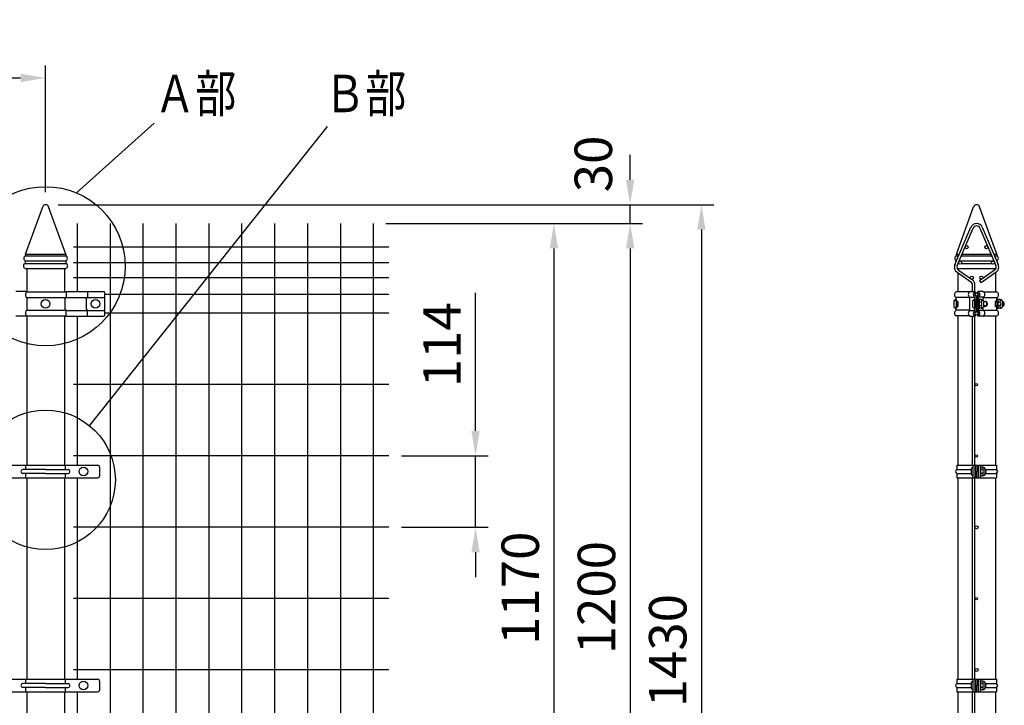
# Model space of a CAD drawing. Extents: x 349 to 7014, y 210 to 5102.
# Drawn here: x 2607 to 4185, y 3570 to 4669 of the extents above; entities that cross this region are included whole.
import ezdxf

# ---------------------------------------------------------------- set-up
doc = ezdxf.new("R2010")
doc.units = 0
doc.header["$LTSCALE"] = 200
doc.header["$MEASUREMENT"] = 0
doc.layers.get('DEFPOINTS').update_dxf_attribs({"linetype": 'CONTINUOUS'})
for name, color, linetype in [('MOJI', 6, 'CONTINUOUS'), ('SJC', 1, 'CONTINUOUS'), ('SJC2', 7, 'CONTINUOUS'), ('SUNPOU', 4, 'CONTINUOUS')]:
    doc.layers.add(name, color=color, linetype=linetype)
doc.styles.add('EXT08', font='ROMANS', dxfattribs={"width": 0.8, "bigfont": 'EXTFONT'})
doc.dimstyles.new('SJC', dxfattribs={"dimtxt": 0.18, "dimasz": 0.18, "dimexe": 0.18, "dimexo": 0.0625, "dimgap": 0.09, "dimtad": 0, "dimtih": 1, "dimtoh": 1, "dimdec": 4, "dimzin": 0, "dimdsep": 46, "dimtxsty": 'STANDARD', "dimcen": 0.09, "dimadec": 0, "dimazin": 0, "dimtfac": 1, "dimtdec": 4, "dimtofl": 0, "dimtmove": 0, "dimatfit": 3, "dimfxl": 1, "dimtolj": 1, "dimtzin": 0, "dimarcsym": 0})

# ---------------------------------------------------------------- blocks, each defined once
blk = doc.blocks.new('*D3')
at = {"layer": 'DEFPOINTS', "color": 0}
for p in [(2648.4, 4372.8), (2678.7, 2942.8), (3699.8, 2942.8)]:
    blk.add_point(p, dxfattribs=at)
at = {"layer": 'SUNPOU', "lineweight": -2}
for p, q in [((2668.4, 4372.8), (3719.8, 4372.8)), ((3699.8, 4332.8), (3699.8, 2982.8)), ((2698.7, 2942.8), (3719.8, 2942.8))]:
    blk.add_line(p, q, dxfattribs=at)
at = {"layer": 'SUNPOU'}
for points in [[(3693.1, 4332.8), (3706.4, 4332.8), (3699.8, 4372.8)], [(3693.1, 2982.8), (3706.4, 2982.8), (3699.8, 2942.8)]]:
    blk.add_solid(points, dxfattribs=at)
at = {"layer": 'SUNPOU', "insert": (3645.8, 3657.8), "char_height": 60, "attachment_point": 5, "rotation": 90, "style": 'EXT08'}
blk.add_mtext('\\A1;1430', dxfattribs=at)
blk = doc.blocks.new('*D19')
at = {"layer": 'DEFPOINTS', "color": 0}
for p in [(2648.4, 4576.1), (648.4, 4372.8), (2648.4, 4372.8)]:
    blk.add_point(p, dxfattribs=at)
at = {"layer": 'SUNPOU', "lineweight": -2}
for p, q in [((648.4, 4392.8), (648.4, 4596.1)), ((2648.4, 4392.8), (2648.4, 4596.1)), ((688.4, 4576.1), (2608.4, 4576.1))]:
    blk.add_line(p, q, dxfattribs=at)
at = {"layer": 'SUNPOU'}
for points in [[(688.4, 4582.7), (688.4, 4569.4), (648.4, 4576.1)], [(2608.4, 4582.7), (2608.4, 4569.4), (2648.4, 4576.1)]]:
    blk.add_solid(points, dxfattribs=at)
at = {"layer": 'SUNPOU', "insert": (1648.4, 4630.1), "char_height": 60, "attachment_point": 5, "style": 'EXT08'}
blk.add_mtext('\\A1;2000', dxfattribs=at)
blk = doc.blocks.new('*D21')
at = {"layer": 'DEFPOINTS', "color": 0}
for p in [(2648.4, 4372.8), (3585.5, 4372.8), (3173.7, 4342.8)]:
    blk.add_point(p, dxfattribs=at)
at = {"layer": 'SUNPOU'}
for p, q in [((3585.5, 4412.8), (3585.5, 4452.8)), ((2668.4, 4372.8), (3605.5, 4372.8)), ((3585.5, 4342.8), (3585.5, 4372.8)), ((3193.7, 4342.8), (3605.5, 4342.8)), ((3585.5, 4302.8), (3585.5, 4262.8))]:
    blk.add_line(p, q, dxfattribs=at)
for points in [[(3578.8, 4412.8), (3592.2, 4412.8), (3585.5, 4372.8)], [(3578.8, 4302.8), (3592.2, 4302.8), (3585.5, 4342.8)]]:
    blk.add_solid(points, dxfattribs=at)
at = {"layer": 'SUNPOU', "insert": (3526.5, 4438.2), "char_height": 60, "attachment_point": 5, "rotation": 90, "style": 'EXT08'}
blk.add_mtext('\\A1;30', dxfattribs=at)
blk = doc.blocks.new('*D22')
at = {"layer": 'DEFPOINTS', "color": 0}
for p in [(3173.7, 4342.8), (3101.1, 3142.8), (3585.5, 3142.8)]:
    blk.add_point(p, dxfattribs=at)
at = {"layer": 'SUNPOU', "lineweight": -2}
for p, q in [((3193.7, 4342.8), (3605.5, 4342.8)), ((3585.5, 4302.8), (3585.5, 3182.8)), ((3121.1, 3142.8), (3605.5, 3142.8))]:
    blk.add_line(p, q, dxfattribs=at)
at = {"layer": 'SUNPOU'}
for points in [[(3578.8, 4302.8), (3592.2, 4302.8), (3585.5, 4342.8)], [(3578.8, 3182.8), (3592.2, 3182.8), (3585.5, 3142.8)]]:
    blk.add_solid(points, dxfattribs=at)
at = {"layer": 'SUNPOU', "insert": (3531.5, 3742.8), "char_height": 60, "attachment_point": 5, "rotation": 90, "style": 'EXT08'}
blk.add_mtext('\\A1;1200', dxfattribs=at)
blk = doc.blocks.new('*D23')
at = {"layer": 'DEFPOINTS', "color": 0}
for p in [(3173.7, 4342.8), (3173.7, 3172.8), (3463.3, 3172.8)]:
    blk.add_point(p, dxfattribs=at)
at = {"layer": 'SUNPOU', "lineweight": -2}
for p, q in [((3193.7, 4342.8), (3483.3, 4342.8)), ((3463.3, 4302.8), (3463.3, 3212.8)), ((3193.7, 3172.8), (3483.3, 3172.8))]:
    blk.add_line(p, q, dxfattribs=at)
at = {"layer": 'SUNPOU'}
for points in [[(3456.7, 4302.8), (3470, 4302.8), (3463.3, 4342.8)], [(3456.7, 3212.8), (3470, 3212.8), (3463.3, 3172.8)]]:
    blk.add_solid(points, dxfattribs=at)
at = {"layer": 'SUNPOU', "insert": (3409.3, 3757.8), "char_height": 60, "attachment_point": 5, "rotation": 90, "style": 'EXT08'}
blk.add_mtext('\\A1;1170', dxfattribs=at)
blk = doc.blocks.new('*D24')
at = {"layer": 'DEFPOINTS', "color": 0}
for p in [(3198.7, 3970), (3198.7, 3855.6), (3337.7, 3855.6)]:
    blk.add_point(p, dxfattribs=at)
at = {"layer": 'SUNPOU'}
for p, q in [((3337.7, 4010), (3337.7, 4231.7)), ((3218.7, 3970), (3357.7, 3970)), ((3337.7, 3855.6), (3337.7, 3970)), ((3218.7, 3855.6), (3357.7, 3855.6)), ((3337.7, 3815.6), (3337.7, 3775.6))]:
    blk.add_line(p, q, dxfattribs=at)
for points in [[(3331, 4010), (3344.3, 4010), (3337.7, 3970)], [(3331, 3815.6), (3344.3, 3815.6), (3337.7, 3855.6)]]:
    blk.add_solid(points, dxfattribs=at)
at = {"layer": 'SUNPOU', "insert": (3283.7, 4148.3), "char_height": 60, "attachment_point": 5, "rotation": 90, "style": 'EXT08'}
blk.add_mtext('\\A1;114', dxfattribs=at)

msp = doc.modelspace()

# ---------------------------------------------------------------- linework, layer by layer
at = {"layer": 'MOJI'}
for p, q in [((2616.15806, 4293.75142), (2680.65806, 4293.75142)), ((2616.15806, 4293.75142), (2616.15806, 4290.75142)), ((2680.65806, 4293.75142), (2680.65806, 4290.75142)), ((4108.57161, 4293.75142), (4108.57161, 4290.75142)), ((4108.57161, 4293.75142), (4113.38095, 4293.75142)), ((4117.72721, 4293.75142), (4163.916, 4293.75142)), ((4168.26227, 4293.75142), (4173.07161, 4293.75142)), ((4173.07161, 4293.75142), (4173.07161, 4290.75142)), ((2615.90806, 4290.75142), (2680.90806, 4290.75142)), ((2615.90806, 4282.75142), (2680.90806, 4282.75142)), ((2615.90806, 4282.75142), (2615.90806, 4278.75142)), ((2615.90806, 4278.75142), (2680.90806, 4278.75142)), ((2680.90806, 4282.75142), (2680.90806, 4278.75142)), ((4108.32161, 4290.75142), (4112.10595, 4290.75142)), ((4108.32161, 4282.75142), (4108.32161, 4281.84709)), ((4108.32161, 4282.75142), (4108.70595, 4282.75142)), ((4111.35221, 4278.75142), (4112.23033, 4278.75142)), ((4113.05221, 4282.75142), (4168.591, 4282.75142)), ((4116.45221, 4290.75142), (4165.191, 4290.75142)), ((4116.8129, 4278.75142), (4164.83032, 4278.75142)), ((4169.41289, 4278.75142), (4170.291, 4278.75142)), ((4169.53727, 4290.75142), (4173.32161, 4290.75142)), ((4172.93727, 4282.75142), (4173.32161, 4282.75142)), ((4173.32161, 4282.75142), (4173.32161, 4281.84709)), ((2615.90806, 4270.75142), (2680.90806, 4270.75142)), ((4109.66475, 4270.75142), (4171.97846, 4270.75142)), ((2618.15806, 4233.45142), (2600.65806, 4233.45142)), ((2618.40806, 4233.15142), (2681.54389, 4233.15142)), ((2681.50215, 4232.95142), (2681.50215, 4223.98491)), ((2682.00215, 4233.45142), (2741.36017, 4233.45142)), ((2715.37478, 4233.45142), (2715.37478, 4223.98491)), ((2743.36017, 4196.25142), (2743.36017, 4231.45142)), ((2618.40806, 4223.75142), (2681.44429, 4223.75142)), ((2618.40806, 4223.75142), (2618.40806, 4203.75142)), ((2679.33543, 4221.23692), (2679.33543, 4206.26593)), ((2681.32312, 4223.60154), (2679.87251, 4222.38704)), ((2681.50215, 4224.25142), (2743.36017, 4224.25142)), ((2713.20806, 4221.23692), (2713.20806, 4206.26593)), ((2715.19575, 4223.60154), (2713.74514, 4222.38704)), ((2618.40806, 4203.75142), (2681.44429, 4203.75142)), ((2681.32312, 4203.90131), (2679.87251, 4205.1158)), ((2681.50215, 4194.35142), (2681.50215, 4203.51794)), ((2681.50215, 4203.25142), (2743.36017, 4203.25142)), ((2715.19575, 4203.90131), (2713.74514, 4205.1158)), ((2715.37478, 4194.05142), (2715.37478, 4203.51794)), ((2618.15806, 4194.05142), (2600.65806, 4194.05142)), ((2618.40806, 4194.35142), (2681.50215, 4194.35142)), ((2681.80215, 4194.05142), (2741.36017, 4194.05142)), ((2564.11249, 3955.0014), (2732.07235, 3955.0014)), ((2648.09242, 3948.0014), (2611.84242, 3948.0014)), ((2616.24242, 3955.0014), (2616.24242, 3948.0014)), ((2648.09242, 3948.0014), (2684.34242, 3948.0014)), ((2679.94242, 3955.0014), (2679.94242, 3948.0014)), ((2735.07235, 3952.0014), (2735.07235, 3938.0014)), ((2564.11249, 3935.0014), (2732.07235, 3935.0014)), ((2648.09242, 3942.0014), (2611.84242, 3942.0014)), ((2616.24242, 3942.0014), (2616.24242, 3935.0014)), ((2648.09242, 3942.0014), (2684.34242, 3942.0014)), ((2679.94242, 3942.0014), (2679.94242, 3935.0014)), ((2564.11249, 3611.8764), (2732.07235, 3611.8764)), ((2648.09242, 3604.8764), (2611.84242, 3604.8764)), ((2648.09242, 3598.8764), (2611.84242, 3598.8764)), ((2616.24242, 3611.8764), (2616.24242, 3604.8764)), ((2616.24242, 3598.8764), (2616.24242, 3591.8764)), ((2648.09242, 3604.8764), (2684.34242, 3604.8764)), ((2648.09242, 3598.8764), (2684.34242, 3598.8764)), ((2679.94242, 3611.8764), (2679.94242, 3604.8764)), ((2679.94242, 3598.8764), (2679.94242, 3591.8764)), ((2735.07235, 3608.8764), (2735.07235, 3594.8764)), ((2564.11249, 3591.8764), (2732.07235, 3591.8764))]:
    msp.add_line(p, q, dxfattribs=at)
for centre in [(2648.40806, 4213.75142), (2728.36017, 4213.75142), (2708.97369, 3945.0014), (2708.97369, 3601.8764)]:
    msp.add_circle(centre, 7, dxfattribs=at)
for centre, radius, start, end in [((2617.07472, 4274.75142), 4.16667, 106.26020472, 253.73979528), ((2617.85806, 4286.75142), 4.45, 115.98923358, 244.01076642), ((2678.95806, 4286.75142), 4.45, 295.98923358, 64.01076642), ((2679.74139, 4274.75142), 4.16667, 286.26020472, 73.73979528), ((4109.48828, 4274.75142), 4.16667, 134.46098819, 190.83582733), ((4110.27161, 4286.75142), 4.45, 115.98923358, 244.01076642), ((4171.37161, 4286.75142), 4.45, 295.98923358, 64.01076642), ((4172.15494, 4274.75142), 4.16667, 349.16417267, 45.53901181), ((2622.61404, 4228.45142), 6.30716, 131.82505335, 228.17494665), ((2682.00215, 4232.95142), 0.5, 90, 180), ((2741.36017, 4231.45142), 2, 0, 90), ((2680.83543, 4221.23692), 1.5, 129.93706232, 180), ((2681.00215, 4223.98491), 0.5, 309.93706232, 0), ((2714.70806, 4221.23692), 1.5, 129.93706232, 180), ((2714.87478, 4223.98491), 0.5, 309.93706232, 0), ((2622.61404, 4199.05142), 6.30716, 131.82505335, 228.17494665), ((2680.83543, 4206.26593), 1.5, 180, 230.06293768), ((2681.00215, 4203.51794), 0.5, 0, 50.06293768), ((2714.70806, 4206.26593), 1.5, 180, 230.06293768), ((2714.87478, 4203.51794), 0.5, 0, 50.06293768), ((2681.80215, 4194.35142), 0.3, 180, 270), ((2741.36017, 4196.05142), 2, 270, 0), ((2611.84242, 3945.0014), 3, 90, 270), ((2684.34242, 3945.0014), 3, 270, 90), ((2732.07235, 3952.0014), 3, 0, 90), ((2732.07235, 3938.0014), 3, 270, 0), ((2611.84242, 3601.8764), 3, 90, 270), ((2684.34242, 3601.8764), 3, 270, 90), ((2732.07235, 3608.8764), 3, 0, 90), ((2732.07235, 3594.8764), 3, 270, 0)]:
    msp.add_arc(centre, radius, start, end, dxfattribs=at)
at = {"layer": 'SJC'}
for p, q in [((2616.15806, 4293.75142), (2643.7095, 4369.46127)), ((2680.65806, 4293.75142), (2653.10661, 4369.46127)), ((4108.57161, 4293.75142), (4136.12305, 4369.46127)), ((4173.07161, 4293.75142), (4145.52017, 4369.46127)), ((2698.90806, 4342.75142), (2698.90806, 4233.45142)), ((2751.65806, 4342.75142), (2751.65806, 3172.75142)), ((2804.40806, 4342.75142), (2804.40806, 3172.75142)), ((2857.15806, 4342.75142), (2857.15806, 3172.75142)), ((2909.90806, 4342.75142), (2909.90806, 3172.75142)), ((2962.65806, 4342.75142), (2962.65806, 3172.75142)), ((3015.40806, 4342.75142), (3015.40806, 3172.75142)), ((3068.15806, 4342.75142), (3068.15806, 3172.75142)), ((3120.90806, 4342.75142), (3120.90806, 3172.75142)), ((3173.65806, 4342.75142), (3173.65806, 3172.75142)), ((3198.65806, 4304.75142), (2692.90806, 4304.75142)), ((3198.65806, 4279.75142), (2692.90806, 4279.75142)), ((2618.15806, 4270.75142), (2618.15806, 4232.91511)), ((2678.65806, 4270.75142), (2678.65806, 4233.15142)), ((4110.57161, 4270.75142), (4110.57161, 4269.0857)), ((4110.57161, 4263.86467), (4110.57161, 4232.95142)), ((4171.07161, 4270.75142), (4171.07161, 4269.0857)), ((4171.07161, 4263.86467), (4171.07161, 4232.95142)), ((3198.65806, 4255.75142), (2692.90806, 4255.75142)), ((3198.65806, 4228.75142), (2743.36017, 4228.75142)), ((3198.65806, 4198.75142), (2743.36017, 4198.75142)), ((2618.15806, 4194.58774), (2618.15806, 3955.0014)), ((2678.65806, 4194.35142), (2678.65806, 3955.0014)), ((2698.90806, 4194.05142), (2698.90806, 3955.0014)), ((4110.57161, 4194.55142), (4110.57161, 3955.0014)), ((4171.07161, 4194.55142), (4171.07161, 3955.0014)), ((3198.65806, 4084.37642), (2692.90806, 4084.37642)), ((3198.65806, 3970.00142), (2692.90806, 3970.00142)), ((2618.15806, 3935.0014), (2618.15806, 3611.8764)), ((2678.65806, 3935.0014), (2678.65806, 3611.8764)), ((2698.90806, 3935.0014), (2698.90806, 3611.8764)), ((4110.57161, 3935.0014), (4110.57161, 3611.8764)), ((4171.07161, 3935.0014), (4171.07161, 3611.8764)), ((3198.65806, 3855.62642), (2692.90806, 3855.62642)), ((3198.65806, 3741.25142), (2692.90806, 3741.25142)), ((3198.65806, 3626.87642), (2692.90806, 3626.87642)), ((2618.15806, 3591.8764), (2618.15806, 3287.91511)), ((2678.65806, 3591.8764), (2678.65806, 3288.15142)), ((2698.90806, 3591.8764), (2698.90806, 3288.45142)), ((4110.57161, 3591.8764), (4110.57161, 3287.95142)), ((4171.07161, 3591.8764), (4171.07161, 3287.95142))]:
    msp.add_line(p, q, dxfattribs=at)
for centre in [(2648.40806, 4367.75142), (4140.82161, 4367.75142)]:
    msp.add_arc(centre, 5, 19.99686837, 160.00313163, dxfattribs=at)
at = {"layer": 'SJC2'}
for p, q in [((4106.1183, 4276.66283), (4131.6183, 4336.66283)), ((4109.79962, 4275.09827), (4135.29962, 4335.09827)), ((4146.34359, 4335.09827), (4171.84359, 4275.09827)), ((4150.02492, 4336.66283), (4175.52492, 4276.66283)), ((4109.55848, 4264.57913), (4131.78265, 4248.90658)), ((4111.86373, 4267.84805), (4134.0879, 4252.1755)), ((4169.77948, 4267.84805), (4145.66512, 4250.84253)), ((4172.08473, 4264.57913), (4147.97037, 4247.57361)), ((4145.66512, 4250.84253), (4147.97037, 4247.57361)), ((4129.50451, 4232.95142), (4108.27158, 4232.95142)), ((4130.27158, 4233.45142), (4138.72429, 4233.45142)), ((4134.32161, 4233.45142), (4134.32161, 4243.75142)), ((4138.32161, 4233.45142), (4138.32161, 4243.75142)), ((4138.72429, 4233.45142), (4139.57158, 4231.31316)), ((4142.91893, 4233.45142), (4142.07163, 4231.31316)), ((4151.37163, 4233.45142), (4142.91893, 4233.45142)), ((4152.1387, 4232.95142), (4173.37163, 4232.95142)), ((4104.27158, 4216.71142), (4104.27158, 4210.71142)), ((4130.27158, 4223.75559), (4108.27158, 4223.75559)), ((4108.27158, 4218.21142), (4108.27158, 4223.75559)), ((4108.27158, 4220.71142), (4108.27158, 4206.71142)), ((4108.27158, 4218.21142), (4110.57158, 4218.21142)), ((4110.57158, 4217.71142), (4108.27158, 4217.71142)), ((4110.57158, 4209.21142), (4110.57158, 4218.21142)), ((4110.57158, 4217.71142), (4110.57158, 4209.71142)), ((4130.27158, 4203.21142), (4130.27158, 4224.29142)), ((4130.27158, 4224.29142), (4138.27158, 4224.29142)), ((4134.27163, 4216.71142), (4134.27163, 4210.71142)), ((4138.27158, 4203.21142), (4138.27158, 4224.29142)), ((4138.27163, 4220.71142), (4138.27163, 4206.71142)), ((4140.57158, 4202.36563), (4140.57158, 4225.13722)), ((4140.57163, 4217.71142), (4141.07163, 4217.71142)), ((4141.07163, 4216.83392), (4140.57163, 4216.83392)), ((4141.07163, 4202.36563), (4141.07163, 4225.13722)), ((4151.37163, 4224.29142), (4143.37163, 4224.29142)), ((4143.37163, 4203.21142), (4143.37163, 4224.29142)), ((4144.97163, 4221.46142), (4143.37163, 4221.46142)), ((4143.37163, 4221.46142), (4143.37163, 4205.96142)), ((4144.97163, 4221.46142), (4144.97163, 4205.96142)), ((4144.97163, 4219.63963), (4145.54898, 4220.63963)), ((4144.97163, 4217.73621), (4144.97163, 4219.63963)), ((4144.97163, 4217.73621), (4145.54898, 4216.73621)), ((4144.97163, 4215.73621), (4145.54898, 4216.73621)), ((4144.97163, 4211.68663), (4144.97163, 4215.73621)), ((4148.47163, 4220.63963), (4145.54898, 4220.63963)), ((4148.89428, 4216.73621), (4145.54898, 4216.73621)), ((4151.37163, 4219.39462), (4151.37163, 4224.29142)), ((4151.37163, 4223.75559), (4173.37163, 4223.75559)), ((4152.32537, 4217.71142), (4154.27163, 4217.71142)), ((4156.77163, 4216.83392), (4152.46691, 4216.83392)), ((4152.47163, 4210.78322), (4152.47163, 4216.63963)), ((4156.77163, 4216.83392), (4156.77163, 4210.58892)), ((4173.37163, 4218.21142), (4171.07163, 4218.21142)), ((4171.07163, 4209.21142), (4171.07163, 4218.21142)), ((4171.07163, 4217.71142), (4173.37163, 4217.71142)), ((4173.37163, 4216.83392), (4171.07163, 4216.83392)), ((4173.37163, 4218.21142), (4173.37163, 4223.75559)), ((4173.37163, 4221.46142), (4173.37163, 4205.96142)), ((4174.97163, 4221.46142), (4173.37163, 4221.46142)), ((4174.97163, 4221.46142), (4174.97163, 4205.96142)), ((4174.97163, 4219.63963), (4175.54898, 4220.63963)), ((4174.97163, 4217.73621), (4174.97163, 4219.63963)), ((4174.97163, 4217.73621), (4175.54898, 4216.73621)), ((4174.97163, 4215.73621), (4175.54898, 4216.73621)), ((4174.97163, 4211.68663), (4174.97163, 4215.73621)), ((4178.47163, 4220.63963), (4175.54898, 4220.63963)), ((4178.89428, 4216.73621), (4175.54898, 4216.73621)), ((4183.79243, 4216.88388), (4182.46687, 4216.88388)), ((4182.47163, 4210.78322), (4182.47163, 4216.63963)), ((4183.79243, 4216.88388), (4183.79243, 4210.53896)), ((4110.57158, 4209.71142), (4108.27158, 4209.71142)), ((4108.27158, 4209.21142), (4110.57158, 4209.21142)), ((4108.27158, 4203.71142), (4108.27158, 4209.21142)), ((4130.27158, 4203.71142), (4108.27158, 4203.71142)), ((4130.27158, 4203.21142), (4138.27158, 4203.21142)), ((4141.07163, 4210.58892), (4140.57163, 4210.58892)), ((4140.57163, 4209.71142), (4141.07163, 4209.71142)), ((4144.97163, 4205.96142), (4143.37163, 4205.96142)), ((4151.37163, 4203.21142), (4143.37163, 4203.21142)), ((4144.97163, 4211.68663), (4145.54898, 4210.68663)), ((4144.97163, 4209.68663), (4145.54898, 4210.68663)), ((4144.97163, 4209.68663), (4144.97163, 4207.78322)), ((4144.97163, 4207.78322), (4144.97163, 4209.68663)), ((4144.97163, 4207.78322), (4145.54898, 4206.78322)), ((4148.89428, 4210.68663), (4145.54898, 4210.68663)), ((4148.47163, 4206.78322), (4145.54898, 4206.78322)), ((4151.37163, 4203.21142), (4151.37163, 4208.02823)), ((4151.37163, 4203.71142), (4173.37163, 4203.71142)), ((4152.32537, 4209.71142), (4154.27163, 4209.71142)), ((4156.77163, 4210.58892), (4152.46691, 4210.58892)), ((4158.27163, 4213.71142), (4158.27163, 4213.71142)), ((4173.37163, 4210.58892), (4171.07163, 4210.58892)), ((4171.07163, 4209.71142), (4173.37163, 4209.71142)), ((4173.37163, 4209.21142), (4171.07163, 4209.21142)), ((4173.37163, 4203.71142), (4173.37163, 4209.21142)), ((4174.97163, 4205.96142), (4173.37163, 4205.96142)), ((4174.97163, 4211.68663), (4175.54898, 4210.68663)), ((4174.97163, 4209.68663), (4175.54898, 4210.68663)), ((4174.97163, 4209.68663), (4174.97163, 4207.78322)), ((4174.97163, 4207.78322), (4174.97163, 4209.68663)), ((4174.97163, 4207.78322), (4175.54898, 4206.78322)), ((4178.89428, 4210.68663), (4175.54898, 4210.68663)), ((4178.47163, 4206.78322), (4175.54898, 4206.78322)), ((4183.79243, 4210.53896), (4182.46687, 4210.53896)), ((4185.3164, 4213.71142), (4185.3164, 4213.71142)), ((4129.50451, 4194.55142), (4108.27158, 4194.55142)), ((4130.27158, 4194.05142), (4138.72429, 4194.05142)), ((4134.32161, 3955.0014), (4134.32161, 4194.05142)), ((4138.32161, 3955.0014), (4138.32161, 4194.05142)), ((4138.72429, 4194.05142), (4139.57158, 4196.18969)), ((4142.91893, 4194.05142), (4142.07163, 4196.18969)), ((4151.37163, 4194.05142), (4142.91893, 4194.05142)), ((4152.1387, 4194.55142), (4173.37163, 4194.55142)), ((4108.97161, 3955.0014), (4172.67161, 3955.0014)), ((4108.97161, 3955.0014), (4108.97161, 3948.0014)), ((4108.97161, 3948.0014), (4132.04933, 3948.0014)), ((4132.04933, 3948.0014), (4132.04933, 3942.0014)), ((4134.80128, 3955.0014), (4134.80128, 3935.0014)), ((4138.06187, 3955.0014), (4138.06187, 3935.0014)), ((4138.73681, 3955.0014), (4138.73681, 3935.0014)), ((4141.41868, 3955.0014), (4141.41868, 3945.0014)), ((4142.90793, 3955.0014), (4142.90793, 3935.0014)), ((4143.58288, 3955.0014), (4143.58288, 3935.0014)), ((4146.84346, 3955.0014), (4146.84346, 3935.0014)), ((4147.19608, 3952.7514), (4146.84346, 3952.7514)), ((4147.19608, 3952.7514), (4147.19608, 3937.2514)), ((4147.19608, 3950.9296), (4147.77343, 3951.9296)), ((4147.19608, 3949.02619), (4147.19608, 3950.9296)), ((4147.19608, 3949.02619), (4147.77343, 3948.02619)), ((4147.19608, 3947.02619), (4147.77343, 3948.02619)), ((4147.19608, 3942.97661), (4147.19608, 3947.02619)), ((4150.69608, 3951.9296), (4147.77343, 3951.9296)), ((4151.11873, 3948.02619), (4147.77343, 3948.02619)), ((4154.69544, 3948.0014), (4172.67161, 3948.0014)), ((4154.69608, 3942.0732), (4154.69608, 3947.9296)), ((4172.67161, 3955.0014), (4172.67161, 3948.0014)), ((4108.97161, 3942.0014), (4132.04933, 3942.0014)), ((4108.97161, 3942.0014), (4108.97161, 3935.0014)), ((4108.97161, 3935.0014), (4172.67161, 3935.0014)), ((4134.32161, 3611.8764), (4134.32161, 3935.0014)), ((4138.32161, 3611.8764), (4138.32161, 3935.0014)), ((4140.29718, 3945.0014), (4141.41868, 3945.0014)), ((4140.29718, 3945.0014), (4140.29718, 3935.0014)), ((4147.19608, 3937.2514), (4146.84346, 3937.2514)), ((4147.19608, 3942.97661), (4147.77343, 3941.97661)), ((4147.19608, 3940.97661), (4147.77343, 3941.97661)), ((4147.19608, 3939.0732), (4147.19608, 3940.97661)), ((4147.19608, 3940.97661), (4147.19608, 3939.0732)), ((4147.19608, 3939.0732), (4147.77343, 3938.0732)), ((4151.11873, 3941.97661), (4147.77343, 3941.97661)), ((4150.69608, 3938.0732), (4147.77343, 3938.0732)), ((4154.69544, 3942.0014), (4172.67161, 3942.0014)), ((4172.67161, 3942.0014), (4172.67161, 3935.0014)), ((4108.97161, 3611.8764), (4172.67161, 3611.8764)), ((4108.97161, 3611.8764), (4108.97161, 3604.8764)), ((4108.97161, 3604.8764), (4132.04933, 3604.8764)), ((4108.97161, 3598.8764), (4132.04933, 3598.8764)), ((4108.97161, 3598.8764), (4108.97161, 3591.8764)), ((4132.04933, 3604.8764), (4132.04933, 3598.8764)), ((4134.80128, 3611.8764), (4134.80128, 3591.8764)), ((4138.06187, 3611.8764), (4138.06187, 3591.8764)), ((4138.73681, 3611.8764), (4138.73681, 3591.8764)), ((4140.29718, 3601.8764), (4140.29718, 3591.8764)), ((4140.29718, 3601.8764), (4141.41868, 3601.8764)), ((4141.41868, 3611.8764), (4141.41868, 3601.8764)), ((4142.90793, 3611.8764), (4142.90793, 3591.8764)), ((4143.58288, 3611.8764), (4143.58288, 3591.8764)), ((4146.84346, 3611.8764), (4146.84346, 3591.8764)), ((4147.19608, 3609.6264), (4146.84346, 3609.6264)), ((4147.19608, 3609.6264), (4147.19608, 3594.1264)), ((4147.19608, 3607.8046), (4147.77343, 3608.8046)), ((4147.19608, 3605.90119), (4147.19608, 3607.8046)), ((4147.19608, 3605.90119), (4147.77343, 3604.90119)), ((4147.19608, 3603.90119), (4147.77343, 3604.90119)), ((4147.19608, 3599.85161), (4147.19608, 3603.90119)), ((4147.19608, 3599.85161), (4147.77343, 3598.85161)), ((4147.19608, 3597.85161), (4147.77343, 3598.85161)), ((4150.69608, 3608.8046), (4147.77343, 3608.8046)), ((4151.11873, 3604.90119), (4147.77343, 3604.90119)), ((4151.11873, 3598.85161), (4147.77343, 3598.85161)), ((4154.69544, 3604.8764), (4172.67161, 3604.8764)), ((4154.69544, 3598.8764), (4172.67161, 3598.8764)), ((4154.69608, 3598.9482), (4154.69608, 3604.8046)), ((4172.67161, 3611.8764), (4172.67161, 3604.8764)), ((4172.67161, 3598.8764), (4172.67161, 3591.8764)), ((4108.97161, 3591.8764), (4172.67161, 3591.8764)), ((4134.32161, 3288.45142), (4134.32161, 3591.8764)), ((4138.32161, 3288.45142), (4138.32161, 3591.8764)), ((4147.19608, 3594.1264), (4146.84346, 3594.1264)), ((4147.19608, 3597.85161), (4147.19608, 3595.9482)), ((4147.19608, 3595.9482), (4147.19608, 3597.85161)), ((4147.19608, 3595.9482), (4147.77343, 3594.9482)), ((4150.69608, 3594.9482), (4147.77343, 3594.9482))]:
    msp.add_line(p, q, dxfattribs=at)
for centre, radius in [((4125.12161, 4304.75142), 2.5), ((4156.5216, 4304.75142), 2.5), ((4114.52161, 4279.75142), 2.5), ((4167.1216, 4279.75142), 2.5), ((4133.32163, 4255.75142), 2.5), ((4148.32159, 4255.75142), 2.5), ((4140.82161, 4228.75142), 2.5), ((4140.82161, 4198.75142), 2.5), ((4140.32161, 4084.37642), 2), ((4140.32161, 3970.00142), 2), ((4140.82161, 3855.62642), 2.5), ((4140.32161, 3741.25142), 2), ((4140.82161, 3626.87642), 2.5)]:
    msp.add_circle(centre, radius, dxfattribs=at)
for centre, radius, start, end in [((4140.82161, 4332.75142), 10, 23.02549201, 156.97450799), ((4140.82161, 4332.75142), 6, 23.02549201, 156.97450799), ((4115.32161, 4272.75142), 10, 156.97450799, 234.8084009), ((4115.32161, 4272.75142), 6, 156.97450799, 234.8084009), ((4166.32161, 4272.75142), 6, 305.1915991, 23.02549201), ((4166.32161, 4272.75142), 10, 305.1915991, 23.02549201), ((4128.32478, 4244.00321), 6, 357.5949565, 54.8084009), ((4128.32478, 4244.00321), 10, 358.55724516, 54.8084009), ((4110.71048, 4228.33559), 5.18889, 118.03569992, 241.96430008), ((4132.71048, 4228.87142), 5.18889, 118.03569992, 241.96430008), ((4140.54539, 4228.77024), 5.02294, 111.25726686, 243.08400382), ((4140.57158, 4228.75142), 2.75, 111.32368626, 254.53399005), ((4141.07163, 4228.75142), 2.75, 285.46600995, 68.67631374), ((4141.09783, 4228.77024), 5.02294, 296.91599618, 68.74273314), ((4148.93274, 4228.87142), 5.18889, 298.03569992, 61.96430008), ((4170.93274, 4228.33559), 5.18889, 298.03569992, 61.96430008), ((4108.27158, 4216.71142), 4, 90, 180), ((4138.27163, 4216.71142), 4, 90, 180), ((4139.57158, 4225.13722), 1, 0, 74.53399005), ((4142.07163, 4225.13722), 1, 105.46600995, 180), ((4148.47163, 4216.63963), 4, 0, 90), ((4145.88419, 4218.68775), 3.58736, 327.0434052, 32.80731056), ((4141.5404, 4213.71201), 7.95144, 359.99577582, 22.35437414), ((4154.27163, 4213.71142), 4, 0, 90), ((4178.47163, 4216.63963), 4, 0, 90), ((4175.88419, 4218.68775), 3.58736, 327.0434052, 32.80731056), ((4171.5404, 4213.71201), 7.95144, 359.99577582, 22.35437414), ((4181.25243, 4213.71142), 4.064, 0, 74.1444124), ((4108.27158, 4210.71142), 4, 180, 270), ((4110.71048, 4199.13142), 5.18889, 118.03569992, 241.96430008), ((4132.71048, 4198.63142), 5.18889, 118.03569992, 241.96430008), ((4138.27163, 4210.71142), 4, 180, 270), ((4140.54539, 4198.73261), 5.02294, 116.91599618, 248.74273314), ((4140.57158, 4198.75142), 2.75, 105.46600995, 248.67631374), ((4139.57158, 4202.36563), 1, 285.46600995, 0), ((4142.07163, 4202.36563), 1, 180, 254.53399005), ((4141.07163, 4198.75142), 2.75, 291.32368626, 74.53399005), ((4141.09783, 4198.73261), 5.02294, 291.25726686, 63.08400382), ((4148.47163, 4210.78322), 4, 270, 0), ((4141.5404, 4213.71084), 7.95144, 337.64562586, 0.00422418), ((4145.88419, 4208.7351), 3.58736, 327.19268944, 32.9565948), ((4148.93274, 4198.63142), 5.18889, 298.03569992, 61.96430008), ((4154.27163, 4213.71142), 4, 270, 0), ((4170.93274, 4199.13142), 5.18889, 298.03569992, 61.96430008), ((4178.47163, 4210.78322), 4, 270, 0), ((4171.5404, 4213.71084), 7.95144, 337.64562586, 0.00422418), ((4175.88419, 4208.7351), 3.58736, 327.19268944, 32.9565948), ((4181.25243, 4213.71142), 4.064, 285.8555876, 0), ((4110.22161, 3945.0014), 3.25, 112.61986494, 247.38013506), ((4136.04933, 3948.0014), 4, 108.18049675, 180), ((4150.69608, 3947.9296), 4, 0, 90), ((4148.10864, 3949.97773), 3.58736, 327.0434052, 32.80731056), ((4143.76485, 3945.00198), 7.95144, 359.99577582, 22.35437414), ((4152.04933, 3945.0014), 4, 0, 48.58342598), ((4171.42161, 3945.0014), 3.25, 292.61986494, 67.38013506), ((4136.04933, 3942.0014), 4, 180, 251.81950325), ((4150.69608, 3942.0732), 4, 270, 0), ((4143.76485, 3945.00081), 7.95144, 337.64562586, 0.00422418), ((4148.10864, 3940.02507), 3.58736, 327.19268944, 32.9565948), ((4152.04933, 3945.0014), 4, 311.41657402, 0), ((4110.22161, 3601.8764), 3.25, 112.61986494, 247.38013506), ((4136.04933, 3604.8764), 4, 108.18049675, 180), ((4136.04933, 3598.8764), 4, 180, 251.81950325), ((4150.69608, 3604.8046), 4, 0, 90), ((4150.69608, 3598.9482), 4, 270, 0), ((4148.10864, 3606.85273), 3.58736, 327.0434052, 32.80731056), ((4143.76485, 3601.87698), 7.95144, 359.99577582, 22.35437414), ((4143.76485, 3601.87581), 7.95144, 337.64562586, 0.00422418), ((4148.10864, 3596.90007), 3.58736, 327.19268944, 32.9565948), ((4152.04933, 3601.8764), 4, 0, 48.58342598), ((4152.04933, 3601.8764), 4, 311.41657402, 0), ((4171.42161, 3601.8764), 3.25, 292.61986494, 67.38013506)]:
    msp.add_arc(centre, radius, start, end, dxfattribs=at)
at = {"layer": 'SUNPOU'}
for p, q in [((2697.85883, 4391.713), (2822.24685, 4503.7562)), ((2718.98155, 4018.34219), (3100.589, 4498.19089))]:
    msp.add_line(p, q, dxfattribs=at)
for centre, radius in [((2648.40806, 4274.14781), 127.54197), ((2648.40806, 3931.59108), 111.8319)]:
    msp.add_circle(centre, radius, dxfattribs=at)

# ---------------------------------------------------------------- texts
at = {"layer": 'MOJI', "style": 'EXT08', "width": 0.8}
for s, p in [('Ａ部', (2823.105, 4521.12343)), ('Ｂ部', (3095.59647, 4521.12343))]:
    msp.add_text(s, height=60, dxfattribs=at).set_placement(p)

# ---------------------------------------------------------------- dimensions: what is measured, and where the dimension line sits
at = {"layer": 'SUNPOU'}
dim = msp.add_linear_dim(base=(2648.40806, 4576.08041), p1=(648.40806, 4372.75142), p2=(2648.40806, 4372.75142), dimstyle='SJC', override={"dimscale": 20, "dimtxt": 3, "dimasz": 2, "dimexe": 1, "dimexo": 1, "dimgap": 1.2, "dimtad": 1, "dimtih": 0, "dimtoh": 0, "dimzin": 8, "dimtxsty": 'EXT08', "dimcen": 0.1, "dimclrd": 256, "dimclre": 256, "dimclrt": 256, "dimtofl": 1}, dxfattribs=at)
dim.commit()
dim.dimension.update_dxf_attribs({"geometry": '*D19', "text_midpoint": (1648.40806, 4630.08041)})
for base, p1, p2, override, picture, middle in [((3585.48961, 4372.75142), (3173.65806, 4342.75142), (2648.40806, 4372.75142), {"dimscale": 20, "dimtxt": 3, "dimasz": 2, "dimexe": 1, "dimexo": 1, "dimgap": 1.2, "dimtad": 1, "dimtih": 0, "dimtoh": 0, "dimzin": 8, "dimtxsty": 'EXT08', "dimcen": 0.1, "dimclrd": 256, "dimclre": 256, "dimclrt": 256, "dimtofl": 1, "dimtmove": 2}, '*D21', (3526.50973, 4438.2067)), ((3337.66392, 3855.62642), (3198.65806, 3970.00142), (3198.65806, 3855.62642), {"dimscale": 20, "dimtxt": 3, "dimasz": 2, "dimexe": 1, "dimexo": 1, "dimgap": 1.2, "dimtad": 1, "dimtih": 0, "dimtoh": 0, "dimdec": 0, "dimzin": 8, "dimtxsty": 'EXT08', "dimcen": 0.1, "dimclrd": 256, "dimclre": 256, "dimclrt": 256, "dimtofl": 1, "dimatfit": 0}, '*D24', (3337.66392, 4148.28714))]:
    dim = msp.add_linear_dim(base=base, p1=p1, p2=p2, angle=90, dimstyle='SJC', override=override, dxfattribs=at)
    dim.commit()
    dim.dimension.update_dxf_attribs({"geometry": picture, "text_midpoint": middle, "dimtype": 160})
for base, p1, p2, picture, middle in [((3699.76663, 2942.75142), (2648.40806, 4372.75142), (2678.65806, 2942.75142), '*D3', (3645.76663, 3657.75142)), ((3585.48961, 3142.75142), (3173.65806, 4342.75142), (3101.0813, 3142.75142), '*D22', (3531.48961, 3742.75142)), ((3463.34767, 3172.75142), (3173.65806, 4342.75142), (3173.65806, 3172.75142), '*D23', (3409.34767, 3757.75142))]:
    dim = msp.add_linear_dim(base=base, p1=p1, p2=p2, angle=90, dimstyle='SJC', override={"dimscale": 20, "dimtxt": 3, "dimasz": 2, "dimexe": 1, "dimexo": 1, "dimgap": 1.2, "dimtad": 1, "dimtih": 0, "dimtoh": 0, "dimzin": 8, "dimtxsty": 'EXT08', "dimcen": 0.1, "dimclrd": 256, "dimclre": 256, "dimclrt": 256, "dimtofl": 1}, dxfattribs=at)
    dim.commit()
    dim.dimension.update_dxf_attribs({"geometry": picture, "text_midpoint": middle})

doc.saveas('drawing.dxf')
